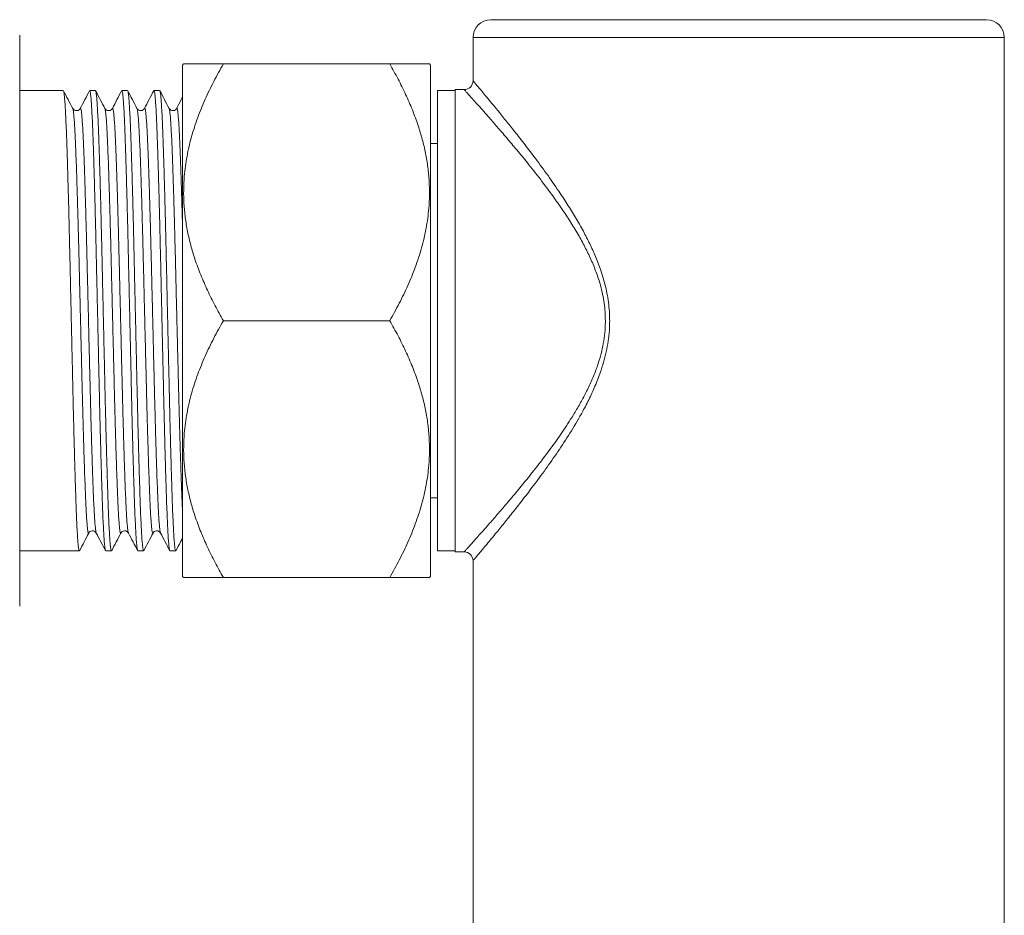
# Model space of a CAD drawing. Units: millimetres. Extents: x -239 to 572, y -256 to 484.
# Drawn here: x 48 to 104, y 418 to 469 of the extents above; entities that cross this region are included whole.
import ezdxf

# ---------------------------------------------------------------- set-up
doc = ezdxf.new("R2010")
doc.units = ezdxf.units.MM

msp = doc.modelspace()

# ---------------------------------------------------------------- linework, layer by layer
at = {"color": 7, "linetype": 'Continuous', "lineweight": 18}
for p, q in [((88.838, 468.56), (74.838, 468.56)), ((102.838, 468.56), (88.838, 468.56)), ((48.24, 467.678), (48.24, 435.441)), ((73.838, 467.56), (73.838, 465.108)), ((88.838, 467.56), (73.838, 467.56)), ((103.838, 467.56), (88.838, 467.56)), ((103.838, 393.995), (103.838, 467.56)), ((57.498, 466.06), (57.438, 466)), ((57.438, 466), (57.438, 451.56)), ((69.135, 466.06), (59.741, 466.06)), ((71.438, 466), (71.378, 466.06)), ((71.438, 466), (71.438, 451.56)), ((50.701, 464.56), (48.24, 464.56)), ((52.515, 464.56), (52.192, 464.56)), ((54.329, 464.56), (54.006, 464.56)), ((56.143, 464.56), (55.82, 464.56)), ((72.838, 464.56), (71.838, 464.56)), ((71.838, 464.56), (71.838, 438.56)), ((73.338, 464.61), (72.838, 464.61)), ((72.838, 451.56), (72.838, 464.61)), ((71.838, 461.56), (71.438, 461.56)), ((57.438, 451.56), (57.438, 437.12)), ((69.135, 451.56), (59.741, 451.56)), ((71.438, 451.56), (71.438, 437.12)), ((72.838, 438.51), (72.838, 451.56)), ((71.438, 441.56), (71.838, 441.56)), ((48.24, 438.56), (51.608, 438.56)), ((53.099, 438.56), (53.422, 438.56)), ((54.913, 438.56), (55.236, 438.56)), ((56.727, 438.56), (57.05, 438.56)), ((71.838, 438.56), (72.838, 438.56)), ((72.838, 438.51), (73.343, 438.51)), ((73.838, 438.016), (73.838, 393.995)), ((57.438, 437.12), (57.498, 437.06)), ((69.135, 437.06), (59.741, 437.06)), ((71.378, 437.06), (71.438, 437.12))]:
    msp.add_line(p, q, dxfattribs=at)
for centre, radius, start, end in [((74.838, 467.56), 1, 90, 180), ((102.838, 467.56), 1, 0, 90), ((73.338, 465.11), 0.5, 270.012, 359.7663), ((73.338, 438.01), 0.5, 0.8573, 89.4348)]:
    msp.add_arc(centre, radius, start, end, dxfattribs=at)
for points, knots in [([(59.741, 466.06), (59.557, 465.733), (59.19, 465.078), (58.707, 464.07), (58.279, 463.029), (57.929, 461.953), (57.67, 460.845), (57.532, 459.838), (57.49, 458.945), (57.508, 458.169), (57.581, 457.387), (57.711, 456.601), (57.896, 455.815), (58.142, 454.997), (58.455, 454.148), (58.837, 453.272), (59.264, 452.407), (59.582, 451.842), (59.741, 451.56)], [0, 0, 0, 0, 0.072032, 0.144095, 0.216093, 0.290661, 0.365321, 0.439837, 0.491034, 0.54228, 0.593478, 0.646372, 0.699314, 0.752222, 0.813884, 0.875552, 0.937774, 1, 1, 1, 1]), ([(57.504, 466.06), (57.505, 466.06), (57.506, 466.06), (57.58, 466.06), (57.714, 466.06), (57.913, 466.06), (58.167, 466.06), (58.535, 466.06), (59.044, 466.06), (59.508, 466.06), (59.741, 466.06)], [0, 0, 0, 0, 0.07649, 0.185596, 0.294599, 0.407362, 0.520228, 0.633028, 0.816122, 1, 1, 1, 1]), ([(69.135, 451.56), (69.318, 451.887), (69.685, 452.542), (70.169, 453.55), (70.596, 454.59), (70.946, 455.667), (71.206, 456.775), (71.344, 457.781), (71.386, 458.674), (71.368, 459.45), (71.294, 460.233), (71.164, 461.018), (70.98, 461.804), (70.733, 462.623), (70.421, 463.471), (70.039, 464.348), (69.612, 465.212), (69.294, 465.777), (69.135, 466.06)], [0, 0, 0, 0, 0.072031, 0.144095, 0.216093, 0.290661, 0.365321, 0.439837, 0.491034, 0.542279, 0.593478, 0.646372, 0.699314, 0.752222, 0.813883, 0.875552, 0.937774, 1, 1, 1, 1]), ([(69.135, 466.06), (69.366, 466.06), (69.831, 466.06), (70.336, 466.06), (70.699, 466.06), (70.948, 466.06), (71.148, 466.06), (71.289, 466.06), (71.369, 466.06), (71.37, 466.06), (71.371, 466.06)], [0, 0, 0, 0, 0.183143, 0.366972, 0.476177, 0.585442, 0.694615, 0.80721, 0.919919, 1, 1, 1, 1]), ([(73.839, 465.108), (73.844, 465.103), (73.853, 465.092), (73.942, 464.986), (74.086, 464.816), (74.283, 464.581), (74.527, 464.289), (74.818, 463.939), (75.18, 463.499), (75.617, 462.962), (76.136, 462.315), (76.696, 461.601), (77.316, 460.79), (77.983, 459.885), (78.612, 458.986), (79.161, 458.151), (79.626, 457.399), (80.051, 456.651), (80.431, 455.913), (80.763, 455.182), (81.057, 454.418), (81.267, 453.725), (81.405, 453.119), (81.489, 452.608), (81.544, 452.087), (81.551, 451.736), (81.554, 451.56)], [0, 0, 0, 0, 0.0392334, 0.0819456, 0.1246611, 0.1658539, 0.2070515, 0.2494428, 0.2918395, 0.3450762, 0.3983237, 0.4530818, 0.5078473, 0.5700179, 0.6321922, 0.6747251, 0.717288, 0.7598104, 0.7963726, 0.8329283, 0.8702643, 0.9075851, 0.9304556, 0.9533239, 0.9766628, 1, 1, 1, 1]), ([(51.235, 463.547), (51.148, 463.714), (50.974, 464.048), (50.8, 464.381), (50.713, 464.548)], [0, 0, 0, 0, 0.499986, 1, 1, 1, 1]), ([(50.713, 464.537), (50.719, 464.524), (50.735, 464.492), (50.759, 464.311), (50.786, 464.015), (50.814, 463.606), (50.841, 463.095), (50.868, 462.489), (50.893, 461.791), (50.92, 461.006), (50.947, 460.134), (50.974, 459.183), (51.002, 458.166), (51.029, 457.097), (51.055, 455.987), (51.081, 454.842), (51.107, 453.665), (51.134, 452.462), (51.162, 451.247), (51.189, 450.036), (51.216, 448.845), (51.242, 447.684), (51.268, 446.557), (51.295, 445.467), (51.322, 444.423), (51.349, 443.438), (51.377, 442.527), (51.404, 441.699), (51.429, 440.958), (51.455, 440.308), (51.482, 439.749), (51.51, 439.291), (51.537, 438.937), (51.564, 438.699), (51.588, 438.572), (51.602, 438.572), (51.608, 438.572)], [0, 0, 0, 0, 0.021683, 0.05167, 0.081814, 0.111984, 0.142049, 0.17188, 0.201427, 0.231205, 0.261239, 0.291401, 0.321558, 0.351581, 0.381341, 0.410893, 0.44074, 0.470815, 0.500987, 0.531125, 0.561099, 0.590782, 0.620377, 0.650287, 0.680396, 0.710572, 0.740684, 0.770602, 0.800206, 0.829878, 0.859845, 0.88998, 0.920153, 0.950232, 0.980089, 1, 1, 1, 1]), ([(52.181, 464.548), (52.094, 464.381), (51.92, 464.048), (51.746, 463.714), (51.659, 463.547)], [0, 0, 0, 0, 0.500013, 1, 1, 1, 1]), ([(53.088, 438.576), (53.087, 438.576), (53.077, 438.577), (53.059, 438.683), (53.031, 438.902), (53.004, 439.245), (52.977, 439.691), (52.95, 440.238), (52.923, 440.879), (52.898, 441.609), (52.871, 442.427), (52.844, 443.329), (52.816, 444.306), (52.79, 445.314), (52.764, 446.337), (52.741, 447.359), (52.717, 448.41), (52.693, 449.488), (52.675, 450.28), (52.656, 451.112), (52.636, 451.984), (52.609, 453.193), (52.582, 454.382), (52.556, 455.54), (52.53, 456.664), (52.503, 457.75), (52.476, 458.79), (52.449, 459.768), (52.421, 460.672), (52.395, 461.492), (52.369, 462.224), (52.343, 462.867), (52.316, 463.416), (52.288, 463.866), (52.261, 464.209), (52.234, 464.437), (52.211, 464.552), (52.197, 464.548), (52.192, 464.546)], [0, 0, 0, 0, 0.002921, 0.032744, 0.062804, 0.092973, 0.12312, 0.153113, 0.182826, 0.2124, 0.242288, 0.272385, 0.30256, 0.332683, 0.360077, 0.387221, 0.414268, 0.441586, 0.46909, 0.473568, 0.503743, 0.533871, 0.563824, 0.593474, 0.623097, 0.653032, 0.683152, 0.713328, 0.743428, 0.773322, 0.802902, 0.832607, 0.862594, 0.892739, 0.922909, 0.952973, 0.982803, 1, 1, 1, 1]), ([(53.049, 463.547), (52.962, 463.714), (52.788, 464.048), (52.614, 464.381), (52.527, 464.548)], [0, 0, 0, 0, 0.499985, 1, 1, 1, 1]), ([(52.527, 464.537), (52.533, 464.524), (52.549, 464.492), (52.573, 464.311), (52.6, 464.015), (52.628, 463.606), (52.655, 463.095), (52.682, 462.489), (52.707, 461.791), (52.734, 461.006), (52.761, 460.134), (52.788, 459.183), (52.816, 458.166), (52.843, 457.097), (52.869, 455.987), (52.895, 454.842), (52.921, 453.665), (52.948, 452.462), (52.976, 451.247), (53.003, 450.036), (53.03, 448.845), (53.056, 447.684), (53.082, 446.557), (53.109, 445.467), (53.136, 444.423), (53.163, 443.438), (53.191, 442.527), (53.218, 441.699), (53.243, 440.958), (53.269, 440.308), (53.296, 439.749), (53.324, 439.291), (53.351, 438.937), (53.378, 438.699), (53.402, 438.572), (53.416, 438.572), (53.422, 438.572)], [0, 0, 0, 0, 0.0216834, 0.0516703, 0.0818142, 0.1119843, 0.1420491, 0.1718796, 0.2014267, 0.2312054, 0.2612393, 0.2914008, 0.3215585, 0.351581, 0.3813407, 0.4108928, 0.4407405, 0.4708151, 0.5009872, 0.5311254, 0.5610991, 0.590782, 0.6203769, 0.6502874, 0.6803958, 0.7105718, 0.740684, 0.7706023, 0.8002059, 0.8298779, 0.8598448, 0.88998, 0.9201531, 0.9502324, 0.9800888, 1, 1, 1, 1]), ([(53.995, 464.548), (53.908, 464.381), (53.734, 464.048), (53.56, 463.714), (53.473, 463.547)], [0, 0, 0, 0, 0.500013, 1, 1, 1, 1]), ([(54.902, 438.576), (54.901, 438.576), (54.891, 438.577), (54.873, 438.683), (54.845, 438.902), (54.818, 439.245), (54.791, 439.691), (54.764, 440.238), (54.737, 440.879), (54.712, 441.609), (54.685, 442.427), (54.658, 443.329), (54.63, 444.306), (54.604, 445.314), (54.578, 446.337), (54.555, 447.359), (54.531, 448.41), (54.507, 449.488), (54.489, 450.28), (54.47, 451.112), (54.45, 451.984), (54.423, 453.193), (54.396, 454.382), (54.37, 455.54), (54.344, 456.664), (54.317, 457.75), (54.29, 458.79), (54.263, 459.768), (54.235, 460.672), (54.209, 461.492), (54.183, 462.224), (54.157, 462.867), (54.13, 463.416), (54.102, 463.866), (54.075, 464.209), (54.048, 464.437), (54.025, 464.552), (54.011, 464.548), (54.006, 464.546)], [0, 0, 0, 0, 0.002921, 0.032744, 0.062804, 0.092973, 0.12312, 0.153113, 0.182826, 0.2124, 0.242288, 0.272385, 0.30256, 0.332683, 0.360077, 0.387221, 0.414268, 0.441586, 0.46909, 0.473568, 0.503743, 0.533871, 0.563824, 0.593474, 0.623097, 0.653032, 0.683152, 0.713328, 0.743428, 0.773322, 0.802902, 0.832607, 0.862594, 0.892739, 0.922909, 0.952973, 0.982803, 1, 1, 1, 1]), ([(54.863, 463.547), (54.776, 463.714), (54.602, 464.048), (54.428, 464.381), (54.341, 464.548)], [0, 0, 0, 0, 0.499985, 1, 1, 1, 1]), ([(54.341, 464.537), (54.347, 464.524), (54.363, 464.492), (54.387, 464.311), (54.414, 464.015), (54.442, 463.606), (54.469, 463.095), (54.496, 462.489), (54.521, 461.791), (54.548, 461.006), (54.575, 460.134), (54.602, 459.183), (54.63, 458.166), (54.657, 457.097), (54.683, 455.987), (54.709, 454.842), (54.735, 453.665), (54.762, 452.462), (54.79, 451.247), (54.817, 450.036), (54.844, 448.845), (54.87, 447.684), (54.896, 446.557), (54.923, 445.467), (54.95, 444.423), (54.977, 443.438), (55.005, 442.527), (55.032, 441.699), (55.057, 440.958), (55.083, 440.308), (55.11, 439.749), (55.138, 439.291), (55.165, 438.937), (55.192, 438.699), (55.216, 438.572), (55.23, 438.572), (55.236, 438.572)], [0, 0, 0, 0, 0.0216834, 0.0516703, 0.0818142, 0.1119843, 0.1420491, 0.1718796, 0.2014267, 0.2312054, 0.2612393, 0.2914008, 0.3215585, 0.351581, 0.3813407, 0.4108928, 0.4407405, 0.4708151, 0.5009872, 0.5311254, 0.5610991, 0.590782, 0.6203769, 0.6502874, 0.6803958, 0.7105718, 0.740684, 0.7706023, 0.8002059, 0.8298779, 0.8598448, 0.88998, 0.9201531, 0.9502324, 0.9800888, 1, 1, 1, 1]), ([(55.809, 464.548), (55.722, 464.381), (55.548, 464.048), (55.374, 463.714), (55.287, 463.547)], [0, 0, 0, 0, 0.500012, 1, 1, 1, 1]), ([(56.716, 438.576), (56.715, 438.576), (56.705, 438.577), (56.687, 438.683), (56.659, 438.902), (56.632, 439.245), (56.605, 439.691), (56.578, 440.238), (56.551, 440.879), (56.526, 441.609), (56.499, 442.427), (56.472, 443.329), (56.444, 444.306), (56.418, 445.314), (56.392, 446.337), (56.369, 447.359), (56.345, 448.41), (56.321, 449.488), (56.303, 450.28), (56.284, 451.112), (56.264, 451.984), (56.237, 453.193), (56.21, 454.382), (56.184, 455.54), (56.158, 456.664), (56.131, 457.75), (56.104, 458.79), (56.077, 459.768), (56.049, 460.672), (56.023, 461.492), (55.997, 462.224), (55.971, 462.867), (55.944, 463.416), (55.916, 463.866), (55.889, 464.209), (55.862, 464.437), (55.839, 464.552), (55.825, 464.548), (55.82, 464.546)], [0, 0, 0, 0, 0.002921, 0.032744, 0.062804, 0.092973, 0.12312, 0.153113, 0.182826, 0.2124, 0.242288, 0.272385, 0.30256, 0.332683, 0.360077, 0.387221, 0.414268, 0.441586, 0.46909, 0.473568, 0.503743, 0.533871, 0.563824, 0.593474, 0.623097, 0.653032, 0.683152, 0.713328, 0.743428, 0.773322, 0.802902, 0.832607, 0.862594, 0.892739, 0.922909, 0.952973, 0.982803, 1, 1, 1, 1]), ([(56.677, 463.547), (56.59, 463.714), (56.416, 464.048), (56.242, 464.381), (56.155, 464.548)], [0, 0, 0, 0, 0.499985, 1, 1, 1, 1]), ([(56.155, 464.537), (56.161, 464.524), (56.177, 464.492), (56.201, 464.311), (56.228, 464.015), (56.256, 463.606), (56.283, 463.095), (56.31, 462.489), (56.335, 461.791), (56.362, 461.006), (56.389, 460.134), (56.416, 459.183), (56.444, 458.166), (56.471, 457.097), (56.497, 455.987), (56.523, 454.842), (56.549, 453.665), (56.576, 452.462), (56.604, 451.247), (56.631, 450.036), (56.658, 448.845), (56.684, 447.684), (56.71, 446.557), (56.737, 445.467), (56.764, 444.423), (56.791, 443.438), (56.819, 442.527), (56.846, 441.699), (56.871, 440.958), (56.897, 440.308), (56.924, 439.749), (56.952, 439.291), (56.979, 438.937), (57.006, 438.699), (57.03, 438.572), (57.044, 438.572), (57.05, 438.572)], [0, 0, 0, 0, 0.0216834, 0.0516703, 0.0818142, 0.1119843, 0.1420491, 0.1718796, 0.2014267, 0.2312054, 0.2612393, 0.2914008, 0.3215585, 0.351581, 0.3813407, 0.4108928, 0.4407405, 0.4708151, 0.5009872, 0.5311254, 0.5610991, 0.590782, 0.6203769, 0.6502874, 0.6803958, 0.7105718, 0.740684, 0.7706023, 0.8002059, 0.8298779, 0.8598448, 0.88998, 0.9201531, 0.9502324, 0.9800888, 1, 1, 1, 1]), ([(81.311, 451.56), (81.308, 451.726), (81.301, 452.057), (81.246, 452.556), (81.159, 453.052), (81.017, 453.638), (80.802, 454.299), (80.502, 455.031), (80.157, 455.74), (79.763, 456.455), (79.329, 457.168), (78.86, 457.876), (78.295, 458.679), (77.638, 459.557), (76.942, 460.437), (76.307, 461.212), (75.732, 461.895), (75.19, 462.527), (74.732, 463.05), (74.36, 463.472), (74.06, 463.808), (73.804, 464.094), (73.598, 464.322), (73.451, 464.485), (73.356, 464.59), (73.344, 464.603), (73.338, 464.609)], [0, 0, 0, 0, 0.022318, 0.044638, 0.067501, 0.090368, 0.126378, 0.162405, 0.199385, 0.236372, 0.277808, 0.319283, 0.360729, 0.424577, 0.488421, 0.542064, 0.595701, 0.650741, 0.705769, 0.747336, 0.788898, 0.831595, 0.874287, 0.915785, 0.957279, 1, 1, 1, 1]), ([(57.438, 464.194), (57.412, 464.145), (57.3, 463.93), (57.188, 463.714), (57.101, 463.547)], [0, 0, 0, 0, 0.225727, 1, 1, 1, 1]), ([(51.659, 463.547), (51.64, 463.52), (51.603, 463.464), (51.466, 463.408), (51.308, 463.446), (51.259, 463.514), (51.234, 463.548)], [0, 0, 0, 0, 0.233299, 0.480621, 0.738404, 1, 1, 1, 1]), ([(52.142, 439.581), (52.135, 439.57), (52.12, 439.546), (52.095, 439.628), (52.068, 439.808), (52.041, 440.094), (52.014, 440.479), (51.987, 440.959), (51.96, 441.527), (51.934, 442.178), (51.908, 442.91), (51.881, 443.718), (51.854, 444.578), (51.828, 445.473), (51.803, 446.394), (51.778, 447.348), (51.754, 448.353), (51.728, 449.41), (51.701, 450.517), (51.673, 451.638), (51.646, 452.758), (51.619, 453.862), (51.593, 454.939), (51.567, 455.985), (51.54, 456.998), (51.513, 457.971), (51.486, 458.891), (51.458, 459.746), (51.432, 460.525), (51.405, 461.224), (51.38, 461.84), (51.353, 462.372), (51.326, 462.813), (51.298, 463.159), (51.271, 463.396), (51.25, 463.521), (51.238, 463.533), (51.235, 463.536)], [0, 0, 0, 0, 0.022584, 0.051921, 0.081527, 0.111275, 0.141038, 0.170685, 0.200089, 0.229239, 0.258647, 0.288297, 0.317612, 0.345403, 0.373077, 0.40053, 0.427753, 0.457146, 0.486786, 0.516547, 0.546298, 0.575911, 0.60526, 0.634422, 0.663882, 0.693561, 0.723331, 0.753062, 0.782626, 0.811898, 0.841108, 0.870629, 0.90034, 0.930113, 0.959818, 0.989326, 1, 1, 1, 1]), ([(52.566, 439.581), (52.559, 439.596), (52.544, 439.632), (52.518, 439.81), (52.491, 440.093), (52.464, 440.479), (52.437, 440.959), (52.41, 441.527), (52.384, 442.178), (52.358, 442.91), (52.331, 443.723), (52.303, 444.606), (52.276, 445.55), (52.249, 446.541), (52.223, 447.568), (52.197, 448.628), (52.17, 449.717), (52.143, 450.829), (52.116, 451.951), (52.088, 453.068), (52.062, 454.165), (52.036, 455.234), (52.01, 456.271), (51.983, 457.274), (51.956, 458.216), (51.93, 459.089), (51.904, 459.884), (51.878, 460.611), (51.854, 461.262), (51.829, 461.852), (51.803, 462.372), (51.776, 462.813), (51.748, 463.157), (51.721, 463.401), (51.694, 463.535), (51.674, 463.579), (51.662, 463.545), (51.659, 463.536)], [0, 0, 0, 0, 0.022962, 0.052567, 0.082316, 0.112079, 0.141725, 0.17113, 0.200279, 0.229688, 0.259337, 0.2891, 0.318848, 0.34845, 0.377782, 0.406951, 0.436425, 0.466112, 0.495883, 0.525609, 0.555161, 0.584414, 0.613641, 0.643175, 0.672892, 0.701073, 0.729194, 0.757145, 0.784822, 0.812146, 0.841667, 0.871378, 0.901151, 0.930855, 0.960363, 0.989559, 1, 1, 1, 1]), ([(53.473, 463.547), (53.454, 463.52), (53.417, 463.464), (53.28, 463.408), (53.122, 463.446), (53.073, 463.514), (53.048, 463.548)], [0, 0, 0, 0, 0.2332993, 0.4806209, 0.7384035, 1, 1, 1, 1]), ([(53.956, 439.581), (53.949, 439.57), (53.934, 439.546), (53.909, 439.628), (53.882, 439.808), (53.855, 440.094), (53.828, 440.479), (53.801, 440.959), (53.774, 441.527), (53.748, 442.178), (53.722, 442.91), (53.695, 443.718), (53.668, 444.578), (53.642, 445.473), (53.617, 446.394), (53.592, 447.348), (53.568, 448.353), (53.542, 449.41), (53.515, 450.517), (53.487, 451.638), (53.46, 452.758), (53.433, 453.862), (53.407, 454.939), (53.381, 455.985), (53.354, 456.998), (53.327, 457.971), (53.3, 458.891), (53.272, 459.746), (53.246, 460.525), (53.219, 461.224), (53.194, 461.84), (53.167, 462.372), (53.14, 462.813), (53.112, 463.159), (53.085, 463.396), (53.064, 463.521), (53.052, 463.533), (53.049, 463.536)], [0, 0, 0, 0, 0.022584, 0.051921, 0.081527, 0.111275, 0.141038, 0.170685, 0.200089, 0.229239, 0.258647, 0.288297, 0.317612, 0.345403, 0.373077, 0.40053, 0.427753, 0.457146, 0.486786, 0.516547, 0.546298, 0.575911, 0.60526, 0.634422, 0.663882, 0.693561, 0.723331, 0.753062, 0.782626, 0.811898, 0.841108, 0.870629, 0.90034, 0.930113, 0.959818, 0.989326, 1, 1, 1, 1]), ([(54.38, 439.581), (54.373, 439.596), (54.358, 439.632), (54.332, 439.81), (54.305, 440.093), (54.278, 440.479), (54.251, 440.959), (54.224, 441.527), (54.198, 442.178), (54.172, 442.91), (54.145, 443.723), (54.117, 444.606), (54.09, 445.55), (54.063, 446.541), (54.037, 447.568), (54.011, 448.628), (53.984, 449.717), (53.957, 450.829), (53.93, 451.951), (53.902, 453.068), (53.876, 454.165), (53.85, 455.234), (53.824, 456.271), (53.797, 457.274), (53.77, 458.216), (53.744, 459.089), (53.718, 459.884), (53.692, 460.611), (53.668, 461.262), (53.643, 461.852), (53.617, 462.372), (53.59, 462.813), (53.562, 463.157), (53.535, 463.401), (53.508, 463.535), (53.488, 463.579), (53.476, 463.545), (53.473, 463.536)], [0, 0, 0, 0, 0.0229621, 0.0525675, 0.082316, 0.1120786, 0.1417254, 0.1711298, 0.2002791, 0.2296876, 0.2593368, 0.2890999, 0.3188475, 0.3484501, 0.377782, 0.4069513, 0.4364255, 0.4661121, 0.4958831, 0.5256089, 0.5551606, 0.5844142, 0.613641, 0.6431746, 0.6728917, 0.7010734, 0.7291942, 0.7571452, 0.7848217, 0.8121463, 0.8416672, 0.871378, 0.9011506, 0.9308549, 0.9603627, 0.9895592, 1, 1, 1, 1]), ([(55.287, 463.547), (55.268, 463.52), (55.231, 463.464), (55.094, 463.408), (54.936, 463.446), (54.887, 463.514), (54.862, 463.548)], [0, 0, 0, 0, 0.233299, 0.48062, 0.738403, 1, 1, 1, 1]), ([(55.77, 439.581), (55.763, 439.57), (55.748, 439.546), (55.723, 439.628), (55.696, 439.808), (55.669, 440.094), (55.642, 440.479), (55.615, 440.959), (55.588, 441.527), (55.562, 442.178), (55.536, 442.91), (55.509, 443.718), (55.482, 444.578), (55.456, 445.473), (55.431, 446.394), (55.406, 447.348), (55.382, 448.353), (55.356, 449.41), (55.329, 450.517), (55.301, 451.638), (55.274, 452.758), (55.247, 453.862), (55.221, 454.939), (55.195, 455.985), (55.168, 456.998), (55.141, 457.971), (55.114, 458.891), (55.086, 459.746), (55.06, 460.525), (55.033, 461.224), (55.008, 461.84), (54.981, 462.372), (54.954, 462.813), (54.926, 463.159), (54.899, 463.396), (54.878, 463.521), (54.866, 463.533), (54.863, 463.536)], [0, 0, 0, 0, 0.022584, 0.051921, 0.081527, 0.111275, 0.141038, 0.170685, 0.200089, 0.229239, 0.258647, 0.288297, 0.317612, 0.345403, 0.373077, 0.40053, 0.427753, 0.457146, 0.486786, 0.516547, 0.546298, 0.575911, 0.60526, 0.634422, 0.663882, 0.693561, 0.723331, 0.753062, 0.782626, 0.811898, 0.841108, 0.870629, 0.90034, 0.930113, 0.959818, 0.989326, 1, 1, 1, 1]), ([(56.194, 439.581), (56.187, 439.596), (56.172, 439.632), (56.146, 439.81), (56.119, 440.093), (56.092, 440.479), (56.065, 440.959), (56.038, 441.527), (56.012, 442.178), (55.986, 442.91), (55.959, 443.723), (55.931, 444.606), (55.904, 445.55), (55.877, 446.541), (55.851, 447.568), (55.825, 448.628), (55.798, 449.717), (55.771, 450.829), (55.744, 451.951), (55.716, 453.068), (55.69, 454.165), (55.664, 455.234), (55.638, 456.271), (55.611, 457.274), (55.584, 458.216), (55.558, 459.089), (55.532, 459.884), (55.506, 460.611), (55.482, 461.262), (55.457, 461.852), (55.431, 462.372), (55.404, 462.813), (55.376, 463.157), (55.349, 463.401), (55.322, 463.535), (55.302, 463.579), (55.29, 463.545), (55.287, 463.536)], [0, 0, 0, 0, 0.0229621, 0.0525675, 0.082316, 0.1120786, 0.1417254, 0.1711298, 0.2002791, 0.2296876, 0.2593368, 0.2890999, 0.3188475, 0.3484501, 0.377782, 0.4069513, 0.4364255, 0.4661121, 0.4958831, 0.5256089, 0.5551606, 0.5844142, 0.613641, 0.6431746, 0.6728917, 0.7010734, 0.7291942, 0.7571452, 0.7848217, 0.8121463, 0.8416672, 0.871378, 0.9011506, 0.9308549, 0.9603627, 0.9895592, 1, 1, 1, 1]), ([(57.101, 463.547), (57.082, 463.52), (57.045, 463.464), (56.908, 463.408), (56.75, 463.446), (56.701, 463.514), (56.676, 463.548)], [0, 0, 0, 0, 0.2333, 0.48062, 0.738403, 1, 1, 1, 1]), ([(57.438, 440.812), (57.435, 440.865), (57.423, 441.074), (57.402, 441.531), (57.376, 442.177), (57.35, 442.911), (57.323, 443.718), (57.296, 444.578), (57.27, 445.473), (57.245, 446.394), (57.22, 447.348), (57.196, 448.353), (57.17, 449.41), (57.143, 450.517), (57.115, 451.638), (57.088, 452.758), (57.061, 453.862), (57.035, 454.939), (57.009, 455.985), (56.982, 456.998), (56.955, 457.971), (56.928, 458.891), (56.9, 459.746), (56.874, 460.525), (56.847, 461.224), (56.822, 461.84), (56.795, 462.372), (56.768, 462.813), (56.74, 463.159), (56.713, 463.396), (56.692, 463.521), (56.68, 463.533), (56.677, 463.536)], [0, 0, 0, 0, 0.012081, 0.047109, 0.081833, 0.116866, 0.152185, 0.187107, 0.220213, 0.25318, 0.285883, 0.318312, 0.353326, 0.388635, 0.424087, 0.459529, 0.494805, 0.529767, 0.564506, 0.5996, 0.634955, 0.670419, 0.705836, 0.741054, 0.775924, 0.810721, 0.845888, 0.881281, 0.916747, 0.952133, 0.987284, 1, 1, 1, 1]), ([(57.438, 456.778), (57.434, 456.941), (57.42, 457.442), (57.398, 458.215), (57.372, 459.089), (57.346, 459.884), (57.32, 460.611), (57.296, 461.262), (57.271, 461.852), (57.245, 462.372), (57.218, 462.813), (57.19, 463.157), (57.163, 463.401), (57.136, 463.535), (57.116, 463.579), (57.104, 463.545), (57.101, 463.536)], [0, 0, 0, 0, 0.038573, 0.118643, 0.194575, 0.270344, 0.345654, 0.420226, 0.493849, 0.57339, 0.653442, 0.733661, 0.813696, 0.893202, 0.971868, 1, 1, 1, 1]), ([(59.741, 451.56), (59.557, 451.233), (59.19, 450.578), (58.707, 449.57), (58.279, 448.529), (57.929, 447.453), (57.67, 446.345), (57.532, 445.338), (57.49, 444.445), (57.508, 443.669), (57.581, 442.887), (57.711, 442.101), (57.896, 441.315), (58.142, 440.497), (58.455, 439.648), (58.837, 438.772), (59.264, 437.907), (59.582, 437.342), (59.741, 437.06)], [0, 0, 0, 0, 0.072032, 0.144095, 0.216093, 0.290661, 0.365321, 0.439837, 0.491034, 0.54228, 0.593478, 0.646372, 0.699314, 0.752222, 0.813884, 0.875552, 0.937773, 1, 1, 1, 1]), ([(69.135, 437.06), (69.318, 437.387), (69.685, 438.042), (70.169, 439.05), (70.596, 440.09), (70.946, 441.167), (71.206, 442.275), (71.344, 443.281), (71.386, 444.174), (71.368, 444.95), (71.294, 445.733), (71.164, 446.518), (70.98, 447.304), (70.733, 448.123), (70.421, 448.971), (70.039, 449.848), (69.612, 450.712), (69.294, 451.277), (69.135, 451.56)], [0, 0, 0, 0, 0.072032, 0.144095, 0.216093, 0.290661, 0.365321, 0.439837, 0.491034, 0.542279, 0.593478, 0.646372, 0.699314, 0.752222, 0.813883, 0.875552, 0.937774, 1, 1, 1, 1]), ([(73.343, 438.516), (73.344, 438.516), (73.344, 438.516), (73.404, 438.582), (73.516, 438.706), (73.678, 438.886), (73.882, 439.112), (74.122, 439.381), (74.401, 439.694), (74.756, 440.097), (75.199, 440.603), (75.739, 441.233), (76.324, 441.928), (76.942, 442.683), (77.578, 443.488), (78.227, 444.347), (78.877, 445.261), (79.428, 446.107), (79.872, 446.857), (80.218, 447.499), (80.537, 448.168), (80.797, 448.812), (80.997, 449.419), (81.144, 449.989), (81.25, 450.576), (81.304, 451.104), (81.309, 451.432), (81.311, 451.56)], [0, 0, 0, 0, 0.026346, 0.064823, 0.104535, 0.144251, 0.181823, 0.219398, 0.257826, 0.296257, 0.35016, 0.404075, 0.459514, 0.51496, 0.570288, 0.625617, 0.682063, 0.738501, 0.77259, 0.806676, 0.841292, 0.875898, 0.902282, 0.928661, 0.955761, 0.982855, 1, 1, 1, 1]), ([(81.554, 451.56), (81.552, 451.427), (81.547, 451.092), (81.497, 450.557), (81.397, 449.953), (81.255, 449.355), (81.05, 448.686), (80.774, 447.96), (80.422, 447.187), (79.965, 446.305), (79.395, 445.331), (78.714, 444.282), (78.019, 443.285), (77.357, 442.384), (76.744, 441.58), (76.183, 440.863), (75.652, 440.2), (75.217, 439.665), (74.873, 439.247), (74.604, 438.923), (74.369, 438.641), (74.171, 438.404), (74.015, 438.219), (73.905, 438.089), (73.844, 438.017), (73.844, 438.017), (73.843, 438.016)], [0, 0, 0, 0, 0.017564, 0.044495, 0.071429, 0.099083, 0.126743, 0.16564, 0.20461, 0.243545, 0.304208, 0.364885, 0.426638, 0.488769, 0.542406, 0.596037, 0.65109, 0.706131, 0.743431, 0.780727, 0.818834, 0.856937, 0.895101, 0.933262, 0.97263, 1, 1, 1, 1]), ([(51.62, 438.571), (51.707, 438.738), (51.881, 439.072), (52.055, 439.405), (52.142, 439.572)], [0, 0, 0, 0, 0.500015, 1, 1, 1, 1]), ([(52.141, 439.572), (52.16, 439.599), (52.199, 439.656), (52.335, 439.712), (52.493, 439.673), (52.541, 439.606), (52.566, 439.572)], [0, 0, 0, 0, 0.2284933, 0.4742973, 0.7336266, 1, 1, 1, 1]), ([(52.566, 439.572), (52.653, 439.405), (52.827, 439.072), (53.001, 438.738), (53.088, 438.571)], [0, 0, 0, 0, 0.499987, 1, 1, 1, 1]), ([(53.434, 438.571), (53.521, 438.738), (53.695, 439.072), (53.869, 439.405), (53.956, 439.572)], [0, 0, 0, 0, 0.500016, 1, 1, 1, 1]), ([(53.955, 439.572), (53.974, 439.599), (54.013, 439.656), (54.149, 439.712), (54.307, 439.673), (54.355, 439.606), (54.38, 439.572)], [0, 0, 0, 0, 0.228494, 0.474298, 0.733627, 1, 1, 1, 1]), ([(54.38, 439.572), (54.467, 439.405), (54.641, 439.072), (54.815, 438.738), (54.902, 438.571)], [0, 0, 0, 0, 0.499988, 1, 1, 1, 1]), ([(55.248, 438.571), (55.335, 438.738), (55.509, 439.072), (55.683, 439.405), (55.77, 439.572)], [0, 0, 0, 0, 0.500016, 1, 1, 1, 1]), ([(55.769, 439.572), (55.788, 439.599), (55.827, 439.656), (55.963, 439.712), (56.121, 439.673), (56.169, 439.606), (56.194, 439.572)], [0, 0, 0, 0, 0.228494, 0.474298, 0.733627, 1, 1, 1, 1]), ([(56.194, 439.572), (56.281, 439.405), (56.455, 439.072), (56.629, 438.738), (56.716, 438.571)], [0, 0, 0, 0, 0.499988, 1, 1, 1, 1]), ([(57.062, 438.571), (57.149, 438.738), (57.274, 438.978), (57.399, 439.219), (57.438, 439.292)], [0, 0, 0, 0, 0.693979, 1, 1, 1, 1]), ([(59.741, 437.06), (59.509, 437.06), (59.045, 437.06), (58.539, 437.06), (58.176, 437.06), (57.928, 437.06), (57.727, 437.06), (57.586, 437.06), (57.507, 437.06), (57.505, 437.06), (57.505, 437.06)], [0, 0, 0, 0, 0.183143, 0.366972, 0.476177, 0.585442, 0.694615, 0.80721, 0.919919, 1, 1, 1, 1]), ([(71.371, 437.06), (71.371, 437.06), (71.37, 437.06), (71.296, 437.06), (71.161, 437.06), (70.963, 437.06), (70.709, 437.06), (70.341, 437.06), (69.832, 437.06), (69.367, 437.06), (69.135, 437.06)], [0, 0, 0, 0, 0.07649, 0.185596, 0.294599, 0.407362, 0.520228, 0.633028, 0.816122, 1, 1, 1, 1])]:
    msp.add_open_spline(points, degree=3, knots=knots, dxfattribs=at)

doc.saveas('drawing.dxf')
